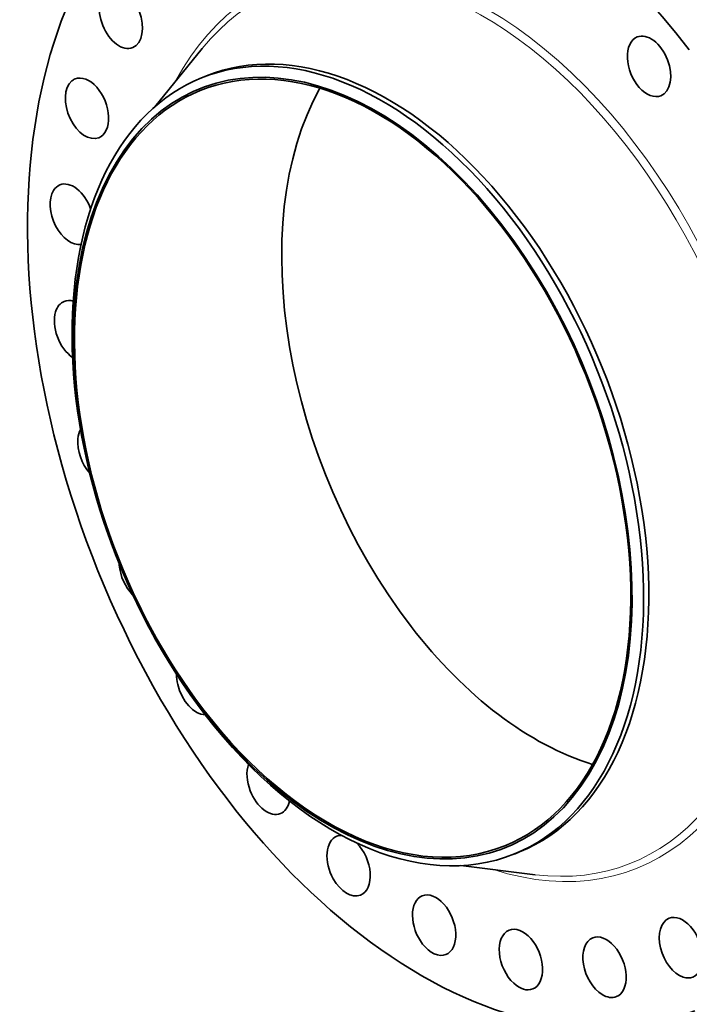
# Model space of a CAD drawing. Extents: x 0 to 10.8, y 0 to 8.3.
# Drawn here: x 6.7 to 9, y 2.9 to 6.4 of the extents above; entities that cross this region are included whole.
import ezdxf

# ---------------------------------------------------------------- set-up
doc = ezdxf.new("R2010")
doc.units = 0
doc.header["$MEASUREMENT"] = 0
doc.layers.get('0').update_dxf_attribs({"lineweight": 13})

msp = doc.modelspace()

# ---------------------------------------------------------------- linework, layer by layer
at = {"color": 7, "lineweight": 35, "ltscale": 0.006497}
for p, q in [((7.1647, 6.0494), (7.3286, 6.2511)), ((8.2262, 3.4183), (8.4841, 3.3868))]:
    msp.add_line(p, q, dxfattribs=at)
at = {"color": 7, "lineweight": 35, "ltscale": 0.000481734}
for p, q in [((7.326, 6.149), (7.3439, 6.1562)), ((8.4115, 3.4585), (8.4293, 3.4658))]:
    msp.add_line(p, q, dxfattribs=at)
at = {"color": 7, "lineweight": 35, "ltscale": 0.03937}
for centre, major_axis, start_param, end_param in [((8.219, 4.9451), (0.8189, -2.0298), 1.998424, 3.141619), ((8.219, 4.9451), (0.8189, -2.0298), 3.141619, 6.283211), ((7.0467, 6.3562), (0.0411, -0.1019), 3.141608, 6.2832), ((7.0467, 6.3562), (0.0411, -0.1019), 0.000015, 3.120422), ((7.8506, 4.7964), (0.5306, -1.3152), 5.140017, 11.423202), ((7.8687, 4.8038), (0.5427, -1.3452), 0.000026, 3.141619), ((7.8866, 4.811), (0.5427, -1.3452), 0.000026, 3.141619), ((7.8506, 4.7964), (0.5282, -1.3092), 0.000026, 3.141619), ((8.8787, 6.1892), (0.0411, -0.1019), 3.141563, 6.283156), ((8.8787, 6.1892), (0.0411, -0.1019), 1.549625, 3.141563), ((8.8787, 6.1892), (0.0411, -0.1019), 6.283156, 7.832811), ((7.8687, 4.8038), (0.5427, -1.3452), 3.141619, 5.140017), ((6.9293, 6.0439), (0.0411, -0.1019), 3.141584, 3.344821), ((6.9293, 6.0439), (0.0411, -0.1019), 6.283176, 9.424769), ((6.9293, 6.0439), (0.0411, -0.1019), 3.344821, 6.283176), ((8.5693, 5.0864), (0.5282, -1.3092), 3.602952, 5.140017), ((7.8506, 4.7964), (0.5282, -1.3092), 3.141619, 5.140017), ((6.8766, 5.6766), (0.0411, -0.1019), 3.141582, 3.569221), ((6.8766, 5.6766), (0.0411, -0.1019), 1.502607, 3.141582), ((6.8766, 5.6766), (0.0411, -0.1019), 3.569221, 6.148693), ((6.8912, 5.2726), (0.0411, -0.1019), 3.141603, 3.79362), ((6.8912, 5.2726), (0.0411, -0.1019), 2.691025, 3.141603), ((6.8912, 5.2726), (0.0411, -0.1019), 3.79362, 5.546232), ((6.9723, 4.8521), (0.0411, -0.1019), 3.621497, 4.018019), ((6.9723, 4.8521), (0.0411, -0.1019), 4.018019, 5.241932), ((7.116, 4.4364), (0.0411, -0.1019), 4.194336, 4.242419), ((7.116, 4.4364), (0.0411, -0.1019), 4.242419, 5.317624), ((8.5693, 5.0864), (0.5282, -1.3092), 5.140017, 5.821826), ((7.315, 4.0461), (0.0411, -0.1019), 4.123331, 4.466818), ((7.315, 4.0461), (0.0411, -0.1019), 4.466818, 6.033523), ((7.8506, 4.7964), (0.5282, -1.3092), 5.140017, 6.283211), ((7.8687, 4.8038), (0.5427, -1.3452), 5.140017, 6.283211), ((7.5593, 3.7009), (0.0411, -0.1019), 3.759548, 4.691218), ((7.5593, 3.7009), (0.0411, -0.1019), 4.691218, 6.283156), ((7.5593, 3.7009), (0.0411, -0.1019), 6.283156, 7.013984), ((7.8367, 3.4181), (0.0411, -0.1019), 3.141584, 4.915617), ((7.8367, 3.4181), (0.0411, -0.1019), 2.89417, 3.141584), ((7.8367, 3.4181), (0.0411, -0.1019), 6.283176, 8.453034), ((7.8367, 3.4181), (0.0411, -0.1019), 4.915617, 6.283176), ((8.1333, 3.2118), (0.0411, -0.1019), 3.141582, 5.140017), ((8.1333, 3.2118), (0.0411, -0.1019), 6.283175, 9.424768), ((8.989, 3.1339), (0.0411, -0.1019), 6.28317, 9.424763), ((8.989, 3.1339), (0.0411, -0.1019), 3.141577, 5.813215), ((8.4342, 3.0925), (0.0411, -0.1019), 3.141554, 5.364416), ((8.4342, 3.0925), (0.0411, -0.1019), 6.283147, 9.42474), ((8.7242, 3.0661), (0.0411, -0.1019), 0.000009, 3.141602), ((8.1333, 3.2118), (0.0411, -0.1019), 5.140017, 6.283175), ((8.7242, 3.0661), (0.0411, -0.1019), 3.141602, 5.588816), ((8.4342, 3.0925), (0.0411, -0.1019), 5.364416, 6.283147), ((8.989, 3.1339), (0.0411, -0.1019), 5.813215, 6.28317), ((8.7242, 3.0661), (0.0411, -0.1019), 5.588816, 6.283194)]:
    msp.add_ellipse(centre, major_axis=major_axis, ratio=0.616564, start_param=start_param, end_param=end_param, dxfattribs=at)
at = {"color": 7, "lineweight": 13, "ltscale": 0.03937}
for centre, major_axis, start_param, end_param in [((8.219, 4.9451), (0.6193, -1.5352), 5.809835, 9.898129), ((8.2073, 4.9403), (0.6104, -1.513), 5.954706, 9.75325)]:
    msp.add_ellipse(centre, major_axis=major_axis, ratio=0.616564, start_param=start_param, end_param=end_param, dxfattribs=at)

doc.saveas('drawing.dxf')
